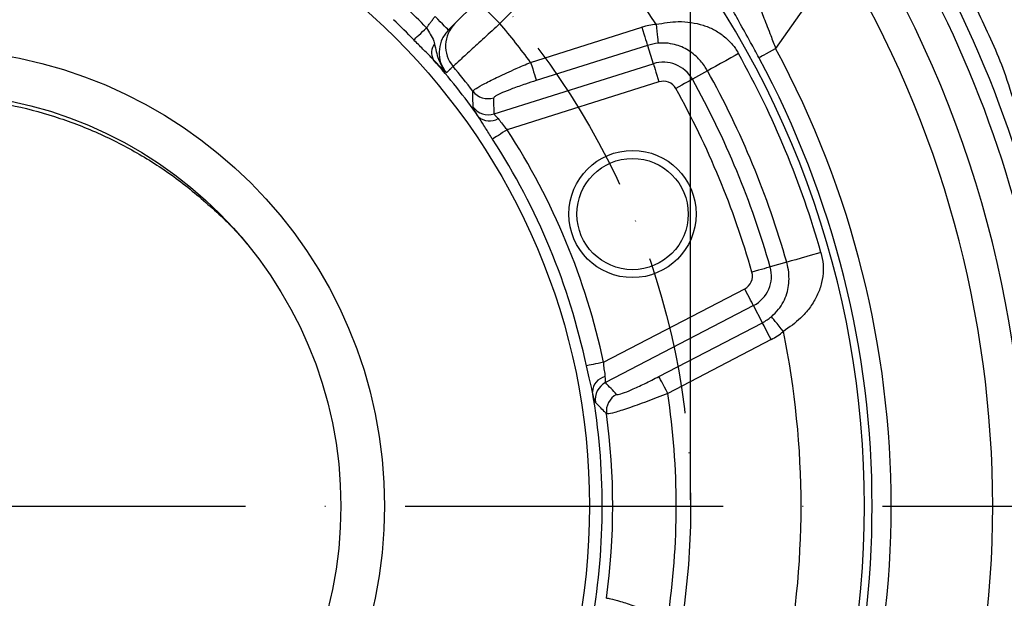
# Model space of a CAD drawing. Extents: x 0 to 10040, y 0 to 6534.
# Drawn here: x 7129 to 7284, y 1461 to 1552 of the extents above; entities that cross this region are included whole.
import ezdxf

# ---------------------------------------------------------------- set-up
doc = ezdxf.new("R2010")
doc.units = 0
doc.header["$LTSCALE"] = 5
doc.header["$MEASUREMENT"] = 0
doc.linetypes.add('GEN7', pattern=[15, 10, -2.5, 0, -2.5])
doc.linetypes.add('GEN7A', pattern=[7.5, 5, -1.25, 0, -1.25])
doc.layers.get('0').update_dxf_attribs({"linetype": 'CONTINUOUS'})
for name, color, linetype in [('7', 4, 'GEN7'), ('7A', 4, 'GEN7A'), ('8', 1, 'CONTINUOUS')]:
    doc.layers.add(name, color=color, linetype=linetype)
doc.styles.add('ISO', font='GENISO.SHX')
doc.dimstyles.new('GEN-ISO', dxfattribs={"dimtxt": 50, "dimasz": 50, "dimexe": 40, "dimexo": 1, "dimgap": 30, "dimtad": 0, "dimtih": 1, "dimtoh": 1, "dimdec": 1, "dimdsep": 46, "dimtxsty": 'ISO', "dimcen": 2, "dimclrd": 256, "dimclre": 256, "dimclrt": 2, "dimadec": 0, "dimazin": 0, "dimtp": 0.1, "dimtm": 0.1, "dimtfac": 0.05, "dimtdec": 1, "dimtix": 1, "dimtmove": 2, "dimatfit": 3, "dimfxl": 1, "dimtolj": 1, "dimarcsym": 0})

# ---------------------------------------------------------------- blocks, each defined once
blk = doc.blocks.new('*D25')
at = {"layer": '8', "color": 3, "lineweight": 25}
for p, q in [((6994.32, 1476.99), (6994.32, 1902.61)), ((7234.32, 1476.99), (7234.32, 1902.61)), ((7029.32, 1877.61), (7199.32, 1877.61))]:
    blk.add_line(p, q, dxfattribs=at)
at = {"layer": '8', "color": 3}
for points in [[(7029.32, 1883.44), (7029.32, 1871.78), (6994.32, 1877.61)], [(7199.32, 1871.78), (7199.32, 1883.44), (7234.32, 1877.61)]]:
    blk.add_solid(points, dxfattribs=at)
at = {"layer": '8', "color": 2, "insert": (7114.32, 1932.61), "char_height": 50, "attachment_point": 5, "style": 'ISO'}
blk.add_mtext('\\A1;{\\Fgeniso.shx;%%c9.4}', dxfattribs=at)

msp = doc.modelspace()

# ---------------------------------------------------------------- linework, layer by layer
at = {"color": 7, "linetype": 'Continuous'}
for p, q in [((7219.28, 1573.88), (7196.25, 1550.86)), ((7218.27, 1565.8), (7204.35, 1551.88)), ((7257.81, 1562.4), (7247.69, 1547.94)), ((7200.81, 1555.41), (7204.35, 1551.88)), ((7209.16, 1545.77), (7226.64, 1551.28)), ((7227.54, 1548.43), (7210.06, 1542.92)), ((7227.54, 1548.43), (7228.45, 1545.55)), ((7203.43, 1537.66), (7228.45, 1545.55)), ((7236.97, 1544.43), (7234.6, 1543.11)), ((7229.35, 1542.7), (7205.48, 1535.18)), ((7249.44, 1514.33), (7246.83, 1513.59)), ((7220.63, 1498.6), (7242.83, 1510.16)), ((7244.21, 1507.51), (7220.94, 1495.4)), ((7245.6, 1504.83), (7244.21, 1507.51)), ((7229.34, 1496.37), (7245.6, 1504.83)), ((7246.98, 1502.18), (7230.72, 1493.71))]:
    msp.add_line(p, q, dxfattribs=at)
for points in [[(7196.25, 1550.86), (7196.21, 1550.9), (7196.09, 1551.02), (7195.9, 1551.21), (7195.63, 1551.48), (7195.31, 1551.8), (7194.94, 1552.16), (7194.55, 1552.56), (7194.13, 1552.98)], [(7228.91, 1551.75), (7228.96, 1551.2), (7229.02, 1550.67), (7229.07, 1550.17), (7229.11, 1549.73), (7229.15, 1549.36), (7229.18, 1549.07), (7229.2, 1548.87), (7229.21, 1548.77)], [(7190.8, 1549.29), (7190.95, 1549.43), (7191.13, 1549.61), (7191.35, 1549.82), (7191.6, 1550.06), (7191.88, 1550.32), (7192.17, 1550.6), (7192.48, 1550.89), (7192.79, 1551.19)], [(7226.64, 1551.28), (7226.81, 1550.76), (7226.97, 1550.25), (7227.12, 1549.77), (7227.25, 1549.35), (7227.37, 1548.99), (7227.45, 1548.72), (7227.51, 1548.53), (7227.54, 1548.43)], [(7241.85, 1547.15), (7241.34, 1546.86), (7240.64, 1546.48), (7239.84, 1546.03), (7239.02, 1545.57), (7238.25, 1545.14), (7237.61, 1544.79), (7237.17, 1544.54), (7236.97, 1544.43)], [(7245.05, 1546.52), (7245.12, 1546.56), (7245.29, 1546.65), (7245.54, 1546.78), (7245.87, 1546.96), (7246.26, 1547.17), (7246.71, 1547.41), (7247.19, 1547.67), (7247.69, 1547.94)], [(7209.16, 1545.77), (7209.33, 1545.24), (7209.49, 1544.73), (7209.64, 1544.26), (7209.77, 1543.84), (7209.88, 1543.48), (7209.97, 1543.2), (7210.03, 1543.01), (7210.06, 1542.92)], [(7228.45, 1545.55), (7228.48, 1545.46), (7228.54, 1545.27), (7228.63, 1544.99), (7228.74, 1544.63), (7228.87, 1544.21), (7229.02, 1543.74), (7229.18, 1543.23), (7229.35, 1542.7)], [(7234.6, 1543.11), (7234.52, 1543.06), (7234.34, 1542.96), (7234.09, 1542.82), (7233.76, 1542.64), (7233.38, 1542.42), (7232.94, 1542.18), (7232.48, 1541.92), (7231.99, 1541.65)], [(7205.48, 1535.18), (7205.12, 1534.94), (7204.76, 1534.71), (7204.42, 1534.49), (7204.1, 1534.28), (7203.81, 1534.09), (7203.56, 1533.93), (7203.34, 1533.79), (7203.17, 1533.68)], [(7254.82, 1515.85), (7254.25, 1515.69), (7253.48, 1515.48), (7252.6, 1515.23), (7251.69, 1514.97), (7250.85, 1514.73), (7250.15, 1514.53), (7249.66, 1514.39), (7249.44, 1514.33)], [(7246.83, 1513.59), (7246.73, 1513.56), (7246.54, 1513.51), (7246.26, 1513.43), (7245.9, 1513.32), (7245.48, 1513.2), (7245, 1513.07), (7244.49, 1512.92), (7243.95, 1512.77)], [(7244.21, 1507.51), (7244.16, 1507.6), (7244.07, 1507.77), (7243.94, 1508.03), (7243.76, 1508.36), (7243.56, 1508.76), (7243.33, 1509.2), (7243.08, 1509.67), (7242.83, 1510.16)], [(7248.91, 1503.45), (7248.56, 1503.88), (7248.22, 1504.29), (7247.91, 1504.68), (7247.63, 1505.02), (7247.39, 1505.31), (7247.21, 1505.53), (7247.08, 1505.69), (7247.02, 1505.77)], [(7246.98, 1502.18), (7246.73, 1502.67), (7246.48, 1503.14), (7246.25, 1503.58), (7246.05, 1503.98), (7245.88, 1504.31), (7245.74, 1504.57), (7245.65, 1504.74), (7245.6, 1504.83)], [(7220.63, 1498.6), (7220.2, 1498.51), (7219.79, 1498.42), (7219.39, 1498.34), (7219.02, 1498.26), (7218.68, 1498.19), (7218.39, 1498.13), (7218.14, 1498.07), (7217.94, 1498.03)], [(7230.72, 1493.71), (7230.47, 1494.21), (7230.22, 1494.68), (7229.99, 1495.12), (7229.79, 1495.51), (7229.61, 1495.84), (7229.48, 1496.1), (7229.39, 1496.28), (7229.34, 1496.37)]]:
    msp.add_lwpolyline(points, dxfattribs=at)
for centre, radius in [((7114.32, 1475.99), 104.1), ((7114.32, 1475.99), 71.88), ((7114.32, 1475.99), 65), ((7225.19, 1521.91), 10), ((7225.19, 1521.91), 8.75)]:
    msp.add_circle(centre, radius, dxfattribs=at)
for centre, radius, start, end in [((7114.32, 1475.99), 180, 12.3776, 34.1992), ((7114.32, 1475.99), 177.5, 12.3776, 34.1992), ((7114.32, 1475.99), 172.5, 325.3229, 34.6557), ((7114.32, 1475.99), 147.35, 319.0281, 40.9719), ((7114.32, 1475.99), 137.37, 33.4688, 40.8253), ((7114.32, 1475.99), 167.5, 328.9442, 31.0558), ((7114.32, 1475.99), 108.68, 43.7817, 46.2183), ((7114.32, 1475.99), 105.94, 43.7817, 46.2183), ((7200.8, 1548.34), 5, 135.0349, 219.9626), ((7114.32, 1475.99), 117.74, 36.3433, 40.128), ((7230.03, 1540.55), 11.25, 95.7028, 107.5), ((7195.82, 1547.3), 2.24, 141.8904, 209.2285), ((7230.03, 1540.55), 8.26, 95.7028, 107.5), ((7114.32, 1475.99), 146.04, 15.8393, 29.1607), ((7114.32, 1475.99), 151.54, 331.6539, 28.3461), ((7114.32, 1475.99), 106.1, 35.2476, 41.4342), ((7114.32, 1475.99), 107.76, 37.2628, 39.9116), ((7230.03, 1540.55), 5.24, 29.1607, 107.5), ((7114.32, 1475.99), 148.54, 331.6539, 28.3461), ((7114.32, 1475.99), 140.45, 15.8393, 29.1607), ((7230.03, 1540.55), 2.25, 29.1607, 107.5), ((7114.32, 1475.99), 137.74, 15.8393, 29.1607), ((7202.46, 1543.07), 3.01, 217.5491, 287.4126), ((7114.32, 1475.99), 134.75, 15.8393, 29.1607), ((7202.53, 1540.53), 3.01, 216.4723, 287.405), ((7202.7, 1539.11), 2.56, 227.5081, 301.922), ((7114.32, 1475.99), 108.68, 12.0073, 32.9927), ((7114.32, 1475.99), 105.94, 12.0073, 32.9927), ((7241.79, 1512.16), 2.25, 297.5, 15.8393), ((7241.79, 1512.16), 5.24, 297.5, 15.8393), ((7241.79, 1512.16), 8.26, 297.5, 309.2972), ((7241.79, 1512.16), 11.25, 297.5, 309.2972), ((7114.32, 1475.99), 137.37, 348.4688, 11.5312), ((7221.44, 1493.85), 2.56, 103.078, 177.4918), ((7222.33, 1492.73), 3.01, 117.595, 188.5276), ((7114.32, 1475.99), 106.1, 350.2476, 9.7524), ((7224.08, 1490.89), 3.01, 117.5878, 187.4507), ((7114.32, 1475.99), 117.74, 351.3433, 8.6567), ((7114.32, 1475.99), 107.76, 352.2628, 7.7372)]:
    msp.add_arc(centre, radius, start, end, dxfattribs=at)
for centre, major_axis, start_param, end_param in [((7090.41, 1551.84), (-41.42, 131.37), 4.360283, 4.37909), ((7151.04, 1405.45), (-63.61, 122.18), 5.045688, 5.064495)]:
    msp.add_ellipse(centre, major_axis=major_axis, ratio=0.800731, start_param=start_param, end_param=end_param, dxfattribs=at)
for points, knots in [([(7231.75, 1738.21), (7236.71, 1734.83), (7246.61, 1728.07), (7261.59, 1718.12), (7276.31, 1707.7), (7290.52, 1696.52), (7304.18, 1684.61), (7317.05, 1672.06), (7328.97, 1658.76), (7339.82, 1644.73), (7349.67, 1629.95), (7358.43, 1614.52), (7366.08, 1598.4), (7372.56, 1581.63), (7377.96, 1564.3), (7382.2, 1546.63), (7385.27, 1528.74), (7387.14, 1511.56), (7387.8, 1495.15), (7387.38, 1479.55), (7385.98, 1463.99), (7383.73, 1448.54), (7381.51, 1438.38), (7380.41, 1433.31)], [0, 0, 0, 0, 0.049213, 0.098427, 0.14762, 0.197177, 0.246762, 0.296301, 0.344654, 0.393197, 0.441798, 0.490327, 0.538669, 0.588157, 0.637806, 0.687521, 0.737192, 0.786699, 0.829261, 0.871938, 0.914679, 0.957401, 1, 1, 1, 1]), ([(7377.98, 1433.9), (7377.98, 1433.9), (7377.98, 1439.04), (7381.78, 1448.92), (7383.37, 1464.29), (7384.93, 1479.67), (7385.31, 1495.12), (7384.66, 1511.37), (7382.8, 1528.39), (7379.76, 1546.12), (7375.56, 1563.63), (7370.21, 1580.8), (7363.79, 1597.41), (7356.22, 1613.38), (7347.55, 1628.65), (7337.79, 1643.28), (7327.05, 1657.17), (7318.07, 1667.19), (7310.3, 1675.13), (7303.98, 1681.25), (7294.75, 1689.63), (7283.64, 1698.77), (7270.55, 1708.51), (7257.17, 1717.86), (7243.65, 1727.01), (7234.68, 1733.17), (7230.2, 1736.26)], [0, 0, 0, 0, 0.0000002, 0.0425055, 0.0851336, 0.1277795, 0.1703622, 0.2128294, 0.2622694, 0.3118739, 0.3615223, 0.4111041, 0.4605251, 0.5087518, 0.5571654, 0.6056497, 0.654077, 0.7023153, 0.7168564, 0.7459588, 0.7750617, 0.8199909, 0.8649448, 0.9099585, 0.9549984, 1, 1, 1, 1]), ([(7315.53, 1501.99), (7315.29, 1503.04), (7314.47, 1506.7), (7312.76, 1512.92), (7310.38, 1520.62), (7307.16, 1529.64), (7302.92, 1539.91), (7297.04, 1552), (7289.92, 1564.34), (7281.5, 1576.84), (7275.09, 1584.57), (7271.88, 1588.43)], [0, 0, 0, 0, 0.0327941, 0.1152968, 0.1976751, 0.2799687, 0.4091716, 0.5383273, 0.6921096, 0.8460027, 1, 1, 1, 1]), ([(7265.37, 1578.66), (7267.16, 1575.91), (7270.74, 1570.4), (7275.59, 1561.78), (7279.92, 1552.85), (7284.41, 1543.23), (7285.99, 1536), (7287.85, 1532.5), (7287.85, 1532.5)], [0, 0, 0, 0, 0.191241, 0.382481, 0.575943, 0.769405, 0.999999, 1, 1, 1, 1]), ([(7245.05, 1546.52), (7244.62, 1547.31), (7243.56, 1549.27), (7241.96, 1552.14), (7240.53, 1554.71), (7239.56, 1556.54), (7239.43, 1556.96), (7239.37, 1557.17)], [0, 0, 0, 0, 0.154872, 0.381247, 0.592001, 0.795347, 1, 1, 1, 1]), ([(7244.34, 1557.08), (7244.36, 1556.9), (7244.42, 1556.52), (7245, 1554.93), (7245.86, 1552.72), (7246.81, 1550.28), (7247.43, 1548.62), (7247.69, 1547.94)], [0, 0, 0, 0, 0.195056, 0.393544, 0.605239, 0.838428, 1, 1, 1, 1]), ([(7204.35, 1551.88), (7203.52, 1551.11), (7201.85, 1549.59), (7199.63, 1547.56), (7197.96, 1546.03), (7197.14, 1545.28), (7197.02, 1545.17), (7196.97, 1545.13)], [0, 0, 0, 0, 0.222849, 0.445819, 0.668647, 0.890871, 1, 1, 1, 1]), ([(7228.91, 1551.75), (7230.08, 1551.95), (7231.95, 1552.27), (7234.41, 1552.08), (7236.27, 1551.66), (7237.97, 1550.97), (7239.53, 1549.97), (7240.64, 1548.9), (7241.41, 1547.9), (7241.69, 1547.42), (7241.85, 1547.15)], [0, 0, 0, 0, 0.225043, 0.359985, 0.495059, 0.624913, 0.754644, 0.89446, 0.940285, 1, 1, 1, 1]), ([(7192.79, 1551.19), (7193, 1550.85), (7193.42, 1550.15), (7193.88, 1549.35), (7194.02, 1548.83), (7194.06, 1548.68)], [0, 0, 0, 0, 0.399182, 0.83013, 1, 1, 1, 1]), ([(7196.25, 1550.86), (7195.89, 1550.42), (7195.17, 1549.54), (7194.72, 1547.87), (7194.82, 1546.16), (7195.33, 1544.89), (7195.81, 1544.28), (7195.94, 1544.1)], [0, 0, 0, 0, 0.228324, 0.456553, 0.684479, 0.911962, 1, 1, 1, 1]), ([(7193.86, 1546.21), (7193.74, 1546.33), (7193.23, 1546.89), (7192.18, 1547.89), (7191.28, 1548.81), (7190.8, 1549.29)], [0, 0, 0, 0, 0.12571, 0.541984, 1, 1, 1, 1]), ([(7194.06, 1548.68), (7194.23, 1547.86), (7194.48, 1546.67), (7195.08, 1545.33), (7195.52, 1544.63), (7195.79, 1544.28), (7195.94, 1544.11), (7195.94, 1544.1)], [0, 0, 0, 0, 0.505201, 0.740882, 0.866919, 0.997237, 1, 1, 1, 1]), ([(7236.97, 1544.43), (7236.86, 1544.62), (7236.4, 1545.41), (7235.28, 1546.74), (7233.55, 1548.01), (7231.54, 1548.73), (7230, 1548.84), (7229.34, 1548.78), (7229.21, 1548.77)], [0, 0, 0, 0, 0.066158, 0.2685723, 0.5403983, 0.8015063, 0.9616219, 1, 1, 1, 1]), ([(7195.94, 1544.1), (7195.94, 1544.11), (7195.88, 1544.17), (7195.75, 1544.29), (7195.5, 1544.54), (7194.95, 1545.09), (7194.32, 1545.73), (7193.86, 1546.21)], [0, 0, 0, 0, 0.003133, 0.110122, 0.217067, 0.430296, 1, 1, 1, 1]), ([(7196.97, 1545.13), (7196.85, 1545.01), (7196.5, 1544.67), (7196.16, 1544.32), (7195.94, 1544.1)], [0, 0, 0, 0, 0.360768, 1, 1, 1, 1]), ([(7200.08, 1541.24), (7200.18, 1541.35), (7200.39, 1541.58), (7201.87, 1542.41), (7204.05, 1543.5), (7206.61, 1544.68), (7208.39, 1545.44), (7209.16, 1545.77)], [0, 0, 0, 0, 0.206999, 0.41341, 0.620403, 0.835314, 1, 1, 1, 1]), ([(7210.06, 1542.92), (7209.48, 1542.73), (7208.16, 1542.31), (7206.27, 1541.63), (7204.65, 1540.99), (7203.57, 1540.47), (7203.43, 1540.29), (7203.36, 1540.2)], [0, 0, 0, 0, 0.167096, 0.383844, 0.590689, 0.79532, 1, 1, 1, 1]), ([(7200.12, 1538.75), (7200.11, 1538.92), (7200.11, 1539.76), (7200.09, 1540.58), (7200.08, 1541.24)], [0, 0, 0, 0, 0.214283, 1, 1, 1, 1]), ([(7068.71, 1522.06), (7069.62, 1522.8), (7071.85, 1524.64), (7075.7, 1527.62), (7080.2, 1530.67), (7085.46, 1533.67), (7091.56, 1536.34), (7098.47, 1538.5), (7105.59, 1539.88), (7112.82, 1540.45), (7120.07, 1540.22), (7127.27, 1539.21), (7134.34, 1537.37), (7141.19, 1534.77), (7147.73, 1531.42), (7153.89, 1527.36), (7159.5, 1522.58), (7163.09, 1519.11), (7164.61, 1517.14), (7164.63, 1517.12)], [0, 0, 0, 0, 0.034608, 0.0849813, 0.1356405, 0.1862258, 0.2532672, 0.3205255, 0.3875738, 0.4547095, 0.5220558, 0.5891937, 0.6570379, 0.7250965, 0.7929472, 0.8615903, 0.9304491, 0.9990992, 1, 1, 1, 1]), ([(7200.97, 1537.22), (7200.92, 1537.29), (7200.64, 1537.74), (7200.23, 1538.42), (7200.15, 1538.64), (7200.12, 1538.75)], [0, 0, 0, 0, 0.085566, 0.541098, 1, 1, 1, 1]), ([(7203.43, 1537.66), (7203.45, 1537.61), (7203.5, 1537.5), (7203.81, 1537.18), (7204.02, 1536.97), (7204.05, 1536.94)], [0, 0, 0, 0, 0.450446, 0.911155, 1, 1, 1, 1]), ([(7203.17, 1533.68), (7203.06, 1533.85), (7202.6, 1534.57), (7201.87, 1535.79), (7201.26, 1536.77), (7200.97, 1537.22)], [0, 0, 0, 0, 0.147423, 0.600966, 1, 1, 1, 1]), ([(7204.05, 1536.94), (7204.23, 1536.72), (7204.58, 1536.27), (7205.06, 1535.59), (7205.39, 1535.26), (7205.48, 1535.18)], [0, 0, 0, 0, 0.42658, 0.858691, 1, 1, 1, 1]), ([(7254.82, 1515.85), (7254.96, 1515.23), (7255.16, 1514.3), (7255.19, 1512.71), (7254.98, 1511.11), (7254.34, 1509.27), (7253.36, 1507.53), (7252.37, 1506.31), (7250.97, 1504.89), (7249.86, 1504.12), (7248.91, 1503.45)], [0, 0, 0, 0, 0.121517, 0.180877, 0.321383, 0.46229, 0.603528, 0.744629, 0.780577, 1, 1, 1, 1]), ([(7247.02, 1505.77), (7247.43, 1506.14), (7247.91, 1506.59), (7248.58, 1507.49), (7249.11, 1508.42), (7249.71, 1510.13), (7249.88, 1511.9), (7249.65, 1513.52), (7249.48, 1514.18), (7249.44, 1514.33)], [0, 0, 0, 0, 0.162409, 0.192921, 0.347805, 0.503251, 0.800838, 0.953528, 1, 1, 1, 1]), ([(7218.89, 1493.97), (7218.85, 1494.14), (7218.7, 1494.85), (7218.35, 1496.21), (7218.08, 1497.4), (7217.94, 1498.03)], [0, 0, 0, 0, 0.134515, 0.546149, 1, 1, 1, 1]), ([(7220.63, 1498.6), (7220.64, 1498.24), (7220.66, 1497.54), (7220.85, 1496.81), (7220.86, 1496.44), (7220.86, 1496.35)], [0, 0, 0, 0, 0.430289, 0.846386, 1, 1, 1, 1]), ([(7220.86, 1496.35), (7220.86, 1496.15), (7220.86, 1495.72), (7220.9, 1495.45), (7220.93, 1495.41), (7220.94, 1495.4)], [0, 0, 0, 0, 0.387252, 0.858285, 1, 1, 1, 1]), ([(7222.68, 1493.55), (7222.72, 1493.54), (7222.83, 1493.49), (7223.52, 1493.67), (7225.02, 1494.27), (7227.06, 1495.2), (7228.58, 1495.98), (7229.34, 1496.37)], [0, 0, 0, 0, 0.091383, 0.303614, 0.529354, 0.764852, 1, 1, 1, 1]), ([(7219.36, 1492.29), (7219.35, 1492.31), (7219.29, 1492.39), (7219.14, 1492.86), (7218.96, 1493.63), (7218.89, 1493.97)], [0, 0, 0, 0, 0.144742, 0.621507, 1, 1, 1, 1]), ([(7230.72, 1493.71), (7229.62, 1493.28), (7227.4, 1492.4), (7224.44, 1491.34), (7222.28, 1490.66), (7221.3, 1490.45), (7221.14, 1490.49), (7221.1, 1490.5)], [0, 0, 0, 0, 0.231954, 0.46622, 0.693065, 0.907632, 1, 1, 1, 1]), ([(7221.1, 1490.5), (7220.97, 1490.63), (7220.4, 1491.23), (7219.82, 1491.82), (7219.36, 1492.29)], [0, 0, 0, 0, 0.2142824, 1, 1, 1, 1]), ([(7221.1, 1461.49), (7221.25, 1461.49), (7221.56, 1461.51), (7223.19, 1461.05), (7225.51, 1460.28), (7228.14, 1459.3), (7229.94, 1458.58), (7230.72, 1458.27)], [0, 0, 0, 0, 0.206999, 0.41341, 0.620403, 0.835314, 1, 1, 1, 1])]:
    msp.add_open_spline(points, degree=3, knots=knots, dxfattribs=at)
msp.add_open_spline([(7192.79, 1551.19), (7194.13, 1552.98)], degree=1, dxfattribs=at)
at = {"layer": '7'}
msp.add_line((7114.32, 1475.99), (7382.61, 1475.99), dxfattribs=at)
at = {"layer": '7A'}
msp.add_circle((7114.32, 1475.99), 120, dxfattribs=at)

# ---------------------------------------------------------------- dimensions: what is measured, and where the dimension line sits
at = {"layer": '8'}
dim = msp.add_linear_dim(base=(7234.32, 1877.61), p1=(6994.32, 1475.99), p2=(7234.32, 1475.99), text='{\\Fgeniso.shx;%%c<>}', dimstyle='GEN-ISO', override={"dimasz": 35, "dimexe": 25, "dimtad": 1, "dimtih": 0, "dimtoh": 0, "dimlfac": 0.03937, "dimclrd": 3, "dimclre": 3, "dimadec": 2, "dimazin": 2, "dimlwd": 25, "dimlwe": 25}, dxfattribs=at)
dim.commit()
dim.dimension.update_dxf_attribs({"geometry": '*D25', "text_midpoint": (7114.32, 1932.61)})

doc.saveas('drawing.dxf')
